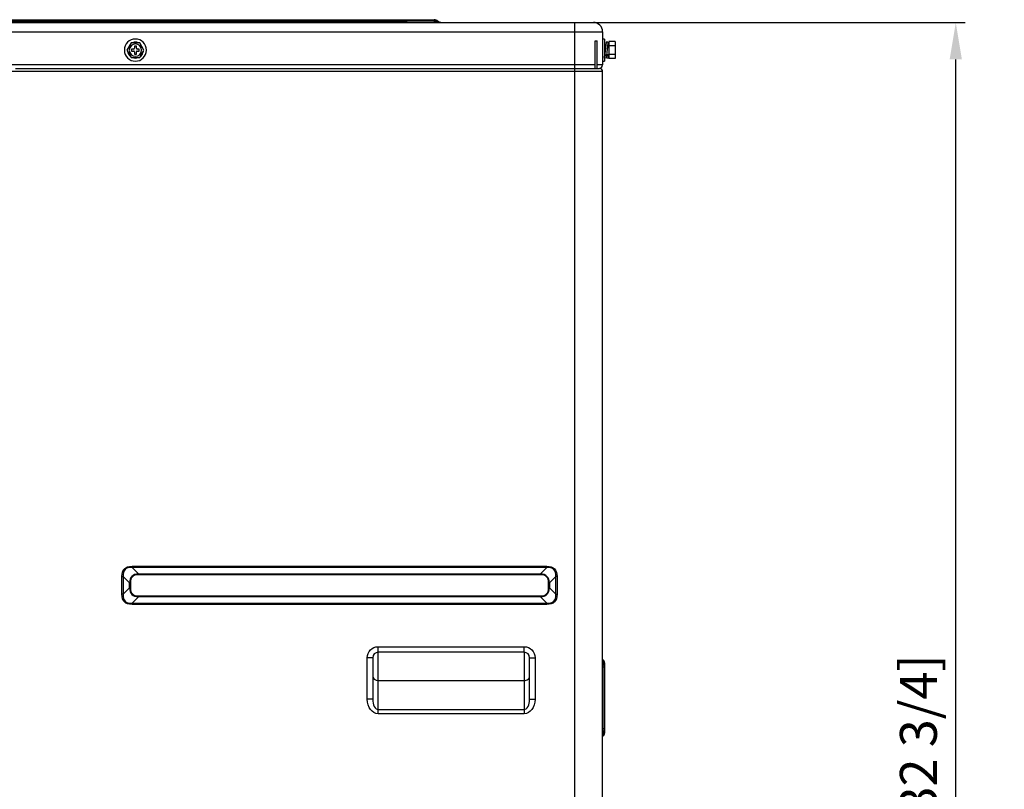
# Model space of a CAD drawing. Units: inches. Extents: x 7 to 10447, y 5 to 4190.
# Drawn here: x 1571 to 2104, y 1777 to 2194 of the extents above; entities that cross this region are included whole.
import ezdxf

# ---------------------------------------------------------------- set-up
doc = ezdxf.new("R2010")
doc.units = ezdxf.units.IN
doc.header["$MEASUREMENT"] = 0
doc.layers.add('LG-DIMENSION', color=7, linetype='Continuous')
doc.layers.add('LG-Product', color=3, linetype='Continuous')
doc.styles.add('GHS', font='txt')
doc.dimstyles.new('LG_DIM', dxfattribs={"dimtxt": 20, "dimasz": 20, "dimexe": 5, "dimexo": 10, "dimgap": 5, "dimtad": 1, "dimtoh": 1, "dimdec": 0, "dimzin": 0, "dimdsep": 46, "dimtxsty": 'GHS', "dimcen": 0.09, "dimclrd": 7, "dimclre": 7, "dimadec": 0, "dimazin": 0, "dimtfac": 1, "dimtdec": 0, "dimtofl": 0, "dimtmove": 0, "dimatfit": 0, "dimfxl": 30, "dimtolj": 1, "dimtzin": 0, "dimarcsym": 0})

# ---------------------------------------------------------------- blocks, each defined once
blk = doc.blocks.new('*D7')
at = {"layer": 'Defpoints', "color": 0, "transparency": 16777216}
for p in [(1846.8, 2192.82), (2078.15, 2192.82), (1746.1, 1360.62)]:
    blk.add_point(p, dxfattribs=at)
at = {"layer": 'LG-DIMENSION', "color": 7, "lineweight": -2, "transparency": 16777216}
for p, q in [((1856.8, 2192.82), (2083.15, 2192.82)), ((2078.15, 1380.62), (2078.15, 2172.82)), ((1756.1, 1360.62), (2083.15, 1360.62))]:
    blk.add_line(p, q, dxfattribs=at)
at = {"layer": 'LG-DIMENSION', "color": 7, "transparency": 16777216}
for points in [[(2074.82, 2172.82), (2081.48, 2172.82), (2078.15, 2192.82)], [(2074.82, 1380.62), (2081.48, 1380.62), (2078.15, 1360.62)]]:
    blk.add_solid(points, dxfattribs=at)
at = {"layer": 'LG-DIMENSION', "color": 0, "transparency": 16777216, "insert": (2057.91, 1776.72), "char_height": 20, "attachment_point": 5, "rotation": 90, "style": 'GHS'}
blk.add_mtext('\\A1;832 [32 3/4]', dxfattribs=at)

msp = doc.modelspace()

# ---------------------------------------------------------------- linework, layer by layer
at = {"layer": 'LG-Product', "color": 3, "linetype": 'Continuous'}
for p, q in [((941.88, 2192.88), (1881.88, 2192.88)), ((1028.04, 2194.38), (1795.72, 2194.38)), ((1769.42, 2193.56), (1440, 2193.56)), ((1440.27, 2193.46), (1769.51, 2193.46)), ((1769.42, 2194.38), (1769.42, 2193.56)), ((1769.51, 2193.46), (1769.42, 2193.56)), ((1769.51, 2192.88), (1769.51, 2193.46)), ((1797.7, 2193.56), (1797.8, 2193.46)), ((1871.88, 1558.88), (1871.88, 2192.88)), ((936.88, 2187.88), (1886.88, 2187.88)), ((1886.88, 2187.88), (1886.88, 2169.88)), ((1631.57, 2181.88), (1629.26, 2177.88)), ((1636.19, 2181.88), (1631.57, 2181.88)), ((1633.92, 2182.18), (1633.87, 2182.18)), ((1638.5, 2177.88), (1636.19, 2181.88)), ((1882.88, 2182.88), (1883.88, 2182.88)), ((1882.88, 2167.88), (1882.88, 2182.88)), ((1883.88, 2167.88), (1883.88, 2182.88)), ((1887.88, 2183.88), (1886.88, 2183.88)), ((1887.88, 2183.88), (1887.88, 2171.88)), ((1889.79, 2182.2), (1888.79, 2182.16)), ((1889.88, 2180.18), (1889.83, 2181.21)), ((1893.68, 2182.5), (1890.18, 2182.5)), ((1890.18, 2182.5), (1890.18, 2173.26)), ((1893.68, 2182.5), (1893.68, 2173.26)), ((1629.26, 2177.88), (1631.57, 2173.88)), ((1632.88, 2178.38), (1631.78, 2178.38)), ((1631.78, 2178.38), (1631.78, 2177.38)), ((1631.78, 2177.38), (1632.88, 2177.38)), ((1633.38, 2179.98), (1633.38, 2178.88)), ((1634.38, 2179.98), (1633.38, 2179.98)), ((1633.38, 2176.88), (1633.38, 2175.78)), ((1633.38, 2175.78), (1634.38, 2175.78)), ((1634.38, 2178.88), (1634.38, 2179.98)), ((1634.38, 2175.78), (1634.38, 2176.88)), ((1635.98, 2178.38), (1634.88, 2178.38)), ((1634.88, 2177.38), (1635.98, 2177.38)), ((1635.98, 2177.38), (1635.98, 2178.38)), ((1636.19, 2173.88), (1638.5, 2177.88)), ((1888.58, 2180.18), (1887.88, 2180.18)), ((1889.08, 2175.58), (1890.18, 2175.58)), ((1889.18, 2173.56), (1889.09, 2175.58)), ((1890.18, 2180.18), (1889.68, 2180.18)), ((1890.18, 2173.6), (1890.09, 2175.58)), ((1893.68, 2180.19), (1890.18, 2180.19)), ((1893.68, 2175.57), (1890.18, 2175.57)), ((1631.57, 2173.88), (1636.19, 2173.88)), ((1633.86, 2173.57), (1633.91, 2173.57)), ((1886.88, 2171.88), (1887.88, 2171.88)), ((1888.88, 2173.62), (1887.88, 2173.58)), ((1890.13, 2174.6), (1889.13, 2174.56)), ((1890.18, 2173.6), (1889.18, 2173.56)), ((1893.68, 2173.26), (1890.18, 2173.26)), ((1882.88, 2169.88), (936.88, 2169.88)), ((1886.88, 2166.28), (936.88, 2166.28)), ((1568.88, 2167.88), (1882.88, 2167.88)), ((1882.88, 2167.88), (1885.28, 2167.88)), ((1886.88, 2169.88), (1883.88, 2169.88)), ((1886.88, 1540.49), (1886.88, 2166.28)), ((1632.05, 1898.22), (1856.71, 1898.22)), ((1632.05, 1898.22), (1632.05, 1897.54)), ((1856.71, 1897.54), (1632.05, 1897.54)), ((1632.05, 1897.54), (1635.49, 1894.11)), ((1635.49, 1894.11), (1853.27, 1894.11)), ((1635.49, 1894.11), (1635.49, 1893.62)), ((1853.27, 1893.62), (1635.49, 1893.62)), ((1853.27, 1894.11), (1856.71, 1897.54)), ((1853.27, 1894.11), (1853.27, 1893.62)), ((1856.71, 1898.22), (1856.71, 1897.54)), ((1626.54, 1883.05), (1626.54, 1892.71)), ((1626.54, 1892.71), (1627.21, 1892.71)), ((1627.21, 1892.71), (1627.21, 1883.05)), ((1630.65, 1889.27), (1627.21, 1892.71)), ((1630.65, 1886.49), (1630.65, 1889.27)), ((1631.14, 1889.27), (1630.65, 1889.27)), ((1631.14, 1889.27), (1631.14, 1886.49)), ((1857.62, 1886.49), (1857.62, 1889.27)), ((1858.11, 1889.27), (1857.62, 1889.27)), ((1861.55, 1892.71), (1858.11, 1889.27)), ((1858.11, 1889.27), (1858.11, 1886.49)), ((1861.55, 1883.05), (1861.55, 1892.71)), ((1862.23, 1892.71), (1861.55, 1892.71)), ((1862.23, 1892.71), (1862.23, 1883.05)), ((1627.21, 1883.05), (1626.54, 1883.05)), ((1627.21, 1883.05), (1630.65, 1886.49)), ((1631.14, 1886.49), (1630.65, 1886.49)), ((1858.11, 1886.49), (1857.62, 1886.49)), ((1858.11, 1886.49), (1861.55, 1883.05)), ((1861.55, 1883.05), (1862.23, 1883.05)), ((1635.49, 1881.65), (1632.05, 1878.21)), ((1632.05, 1878.21), (1856.71, 1878.21)), ((1632.05, 1878.21), (1632.05, 1877.53)), ((1856.71, 1877.53), (1632.05, 1877.53)), ((1635.49, 1882.13), (1853.27, 1882.13)), ((1635.49, 1882.13), (1635.49, 1881.65)), ((1853.27, 1881.65), (1635.49, 1881.65)), ((1853.27, 1882.13), (1853.27, 1881.65)), ((1856.71, 1878.21), (1853.27, 1881.65)), ((1856.71, 1878.21), (1856.71, 1877.53)), ((1765.38, 1854.63), (1844.38, 1854.63)), ((1765.38, 1851.63), (1765.38, 1854.63)), ((1844.38, 1851.63), (1765.38, 1851.63)), ((1765.38, 1818.32), (1765.38, 1851.63)), ((1844.38, 1851.63), (1844.38, 1854.63)), ((1844.38, 1851.63), (1844.38, 1818.32)), ((1759.38, 1826.16), (1759.38, 1848.63)), ((1762.38, 1848.63), (1759.38, 1848.63)), ((1762.38, 1848.63), (1762.38, 1826.16)), ((1847.38, 1826.16), (1847.38, 1848.63)), ((1847.38, 1848.63), (1850.38, 1848.63)), ((1850.38, 1848.63), (1850.38, 1826.16)), ((1886.88, 1847.7), (1887.17, 1847.46)), ((1887.88, 1845.93), (1887.88, 1807.83)), ((1887.17, 1843.63), (1886.88, 1843.87)), ((1887.17, 1810.13), (1887.17, 1843.63)), ((1887.88, 1843.63), (1887.17, 1843.63)), ((1765.38, 1836.32), (1844.38, 1836.32)), ((1762.38, 1826.16), (1759.38, 1826.16)), ((1847.38, 1826.16), (1850.38, 1826.16)), ((1765.38, 1820.62), (1844.38, 1820.62)), ((1844.38, 1818.32), (1765.38, 1818.32)), ((1886.88, 1809.89), (1887.17, 1810.13)), ((1887.88, 1810.13), (1887.17, 1810.13)), ((1887.17, 1806.3), (1886.88, 1806.06))]:
    msp.add_line(p, q, dxfattribs=at)
at = {"layer": 'LG-Product', "color": 3, "linetype": 'Continuous', "extrusion": (0, 0, -1)}
for radius in [6, 3.35]:
    msp.add_circle((-1633.88, 2177.88), radius, dxfattribs=at)
at = {"layer": 'LG-Product', "color": 3, "linetype": 'Continuous'}
for centre, radius, start, end in [((1795.72, 2191.58), 2.8, 45, 90), ((1881.88, 2187.88), 5, 0, 90), ((1632.88, 2178.88), 0.5, 270, 0), ((1632.88, 2176.88), 0.5, 0, 90), ((1634.88, 2178.88), 0.5, 180, 270), ((1634.88, 2176.88), 0.5, 90, 180), ((1884.88, 2169.88), 2, 270.0023, 0), ((1885.28, 2166.28), 1.6, 0, 90), ((1765.38, 1848.63), 3, 90, 180), ((1844.38, 1848.63), 3, 0, 90), ((1885.88, 1845.93), 2, 0, 50), ((1885.88, 1807.83), 2, 310, 0)]:
    msp.add_arc(centre, radius, start, end, dxfattribs=at)
at = {"layer": 'LG-Product', "color": 3, "linetype": 'Continuous', "extrusion": (0, 0, -1)}
for centre, radius, start, end in [((-1799.21, 2194.88), 2, 270, 315), ((-1765.38, 1848.63), 6, 0, 90), ((-1844.38, 1848.63), 6, 90, 180)]:
    msp.add_arc(centre, radius, start, end, dxfattribs=at)
at = {"layer": 'LG-Product', "color": 3, "linetype": 'Continuous'}
for centre, major_axis, ratio, start_param, end_param in [((1743.11, 2191.58), (54.6, 1.96), 0.021662, 0.020161, 1.067358), ((1739.81, 2194.88), (-57.99, 1.43), 0.013727, 2.108813, 3.156011), ((1633.86, 2177.88), (0, 4.31), 0.998969, 1.706719, 2.483036), ((1633.91, 2177.88), (0, 4.31), 0.998969, 1.731607, 2.4581), ((1633.91, 2177.88), (0, 4.31), 0.998969, 3.797744, 4.578871), ((1633.86, 2177.88), (0, 4.31), 0.998969, 2.76254, 3.141593), ((1633.91, 2177.88), (0, 4.31), 0.998969, 2.76254, 3.520645), ((1720.78, 1803.98), (-92.51, 92.51), 0.152868, 6.111275, 6.455095), ((1705.54, 1819.22), (-73.55, 73.55), 0.192271, 6.111275, 6.455095), ((1705.54, 1819.22), (73.31, -73.31), 0.173624, 2.969683, 3.313503), ((1783.22, 1819.22), (73.55, 73.55), 0.192271, 6.111275, 6.455095), ((1783.22, 1819.22), (73.31, 73.31), 0.173624, 6.111275, 6.455095), ((1767.98, 1803.98), (92.51, 92.51), 0.152868, 6.111275, 6.455095), ((1720.78, 1971.78), (92.51, 92.51), 0.152868, 2.969683, 3.313503), ((1705.54, 1956.54), (73.55, 73.55), 0.192271, 2.969683, 3.313503), ((1705.54, 1956.54), (73.31, 73.31), 0.173624, 2.969683, 3.313503), ((1783.22, 1956.54), (-73.55, 73.55), 0.192271, 2.969683, 3.313503), ((1783.22, 1956.54), (73.31, -73.31), 0.173624, 6.111275, 6.455095), ((1767.98, 1971.78), (-92.51, 92.51), 0.152868, 2.969683, 3.313503), ((1885.88, 1842.01), (1.21, 5.49), 0.171218, 5.049049, 6.193907), ((1765.38, 1838.62), (-3, 0), 0.766044, 0, 1.570796), ((1844.38, 1838.62), (-3, 0), 0.766044, 1.570796, 3.141593), ((1765.38, 1826.16), (0, 5.53), 0.542073, 1.570796, 3.141593), ((1844.38, 1826.16), (0, 5.53), 0.542073, 3.141593, 4.712389), ((1885.88, 1811.74), (-1.21, 5.49), 0.171218, 3.230871, 4.375729)]:
    msp.add_ellipse(centre, major_axis=major_axis, ratio=ratio, start_param=start_param, end_param=end_param, dxfattribs=at)
at = {"layer": 'LG-Product', "color": 3, "linetype": 'Continuous', "extrusion": (-1.20492e-16, 0, -1)}
for centre, major_axis in [((1720.78, 1803.98), (92.86, -92.86)), ((1720.78, 1971.78), (92.86, 92.86))]:
    msp.add_ellipse(centre, major_axis=major_axis, ratio=0.173624, start_param=2.969683, end_param=3.313503, dxfattribs=at)
at = {"layer": 'LG-Product', "color": 3, "linetype": 'Continuous', "extrusion": (-1.20492e-16, 1.2326e-32, -1)}
msp.add_ellipse((1767.98, 1803.98), major_axis=(92.86, 92.86), ratio=0.173624, start_param=6.111275, end_param=6.455095, dxfattribs=at)
at = {"layer": 'LG-Product', "color": 3, "linetype": 'Continuous', "extrusion": (-1.20492e-16, -1.2326e-32, -1)}
msp.add_ellipse((1767.98, 1971.78), major_axis=(92.86, -92.86), ratio=0.173624, start_param=6.111275, end_param=6.455095, dxfattribs=at)
at = {"layer": 'LG-Product', "color": 3, "linetype": 'Continuous', "extrusion": (0, 0, -1)}
for centre, major_axis, start_param, end_param in [((1765.38, 1826.16), (0, 7.83), 3.141593, 4.712389), ((1844.38, 1826.16), (0, -7.83), 4.712389, 6.283185)]:
    msp.add_ellipse(centre, major_axis=major_axis, ratio=0.766044, start_param=start_param, end_param=end_param, dxfattribs=at)
at = {"layer": 'LG-Product', "color": 3, "linetype": 'Continuous'}
for points, knots in [([(1635.46, 2181.89), (1634.98, 2182.08), (1634.47, 2182.18), (1633.42, 2182.19), (1632.88, 2182.09), (1632.37, 2181.89)], [0, 0, 0, 0, 0.487667, 0.487667, 1, 1, 1, 1]), ([(1888.79, 2182.16), (1888.79, 2182.16), (1888.74, 2181.7), (1888.57, 2180.13), (1888.46, 2179.02), (1888.22, 2176.79), (1888.1, 2175.68), (1887.93, 2174.07), (1887.88, 2173.6), (1887.88, 2173.58)], [0, 0, 0, 0, 0.25, 0.25, 0.5, 0.5, 0.75, 0.75, 1, 1, 1, 1]), ([(1889.79, 2182.2), (1889.79, 2182.2), (1889.74, 2181.75), (1889.57, 2180.17), (1889.45, 2179.07), (1889.22, 2176.84), (1889.1, 2175.72), (1888.93, 2174.12), (1888.88, 2173.64), (1888.88, 2173.62)], [0, 0, 0, 0, 0.25, 0.25, 0.5, 0.5, 0.75, 0.75, 1, 1, 1, 1]), ([(1889.83, 2181.21), (1889.83, 2181.21), (1889.78, 2180.85), (1889.6, 2179.64), (1889.47, 2178.8), (1889.33, 2177.93), (1889.33, 2177.92), (1889.33, 2177.91)], [0, 0, 0, 0, 0.496972, 0.496972, 0.993943, 0.993943, 1, 1, 1, 1]), ([(1888.33, 2177.87), (1888.2, 2177.02), (1888.08, 2176.18), (1887.89, 2174.96), (1887.84, 2174.59), (1887.83, 2174.57)], [0, 0, 0, 0, 0.496934, 0.496934, 1, 1, 1, 1])]:
    msp.add_open_spline(points, degree=3, knots=knots, dxfattribs=at)
for points, degree in [([(1889.79, 2182.2), (1889.83, 2181.21)], 1), ([(1886.88, 2175.42), (1886.89, 2175.4), (1886.9, 2175.38)], 2), ([(1887.88, 2173.58), (1887.83, 2174.57)], 1)]:
    msp.add_open_spline(points, degree=degree, dxfattribs=at)

# ---------------------------------------------------------------- dimensions: what is measured, and where the dimension line sits
at = {"layer": 'LG-DIMENSION'}
dim = msp.add_linear_dim(base=(2078.15, 2192.82), p1=(1746.1, 1360.62), p2=(1846.8, 2192.82), angle=90, dimstyle='LG_DIM', dxfattribs=at)
dim.commit()
dim.dimension.update_dxf_attribs({"geometry": '*D7', "text_midpoint": (2057.91, 1776.72)})

doc.saveas('drawing.dxf')
